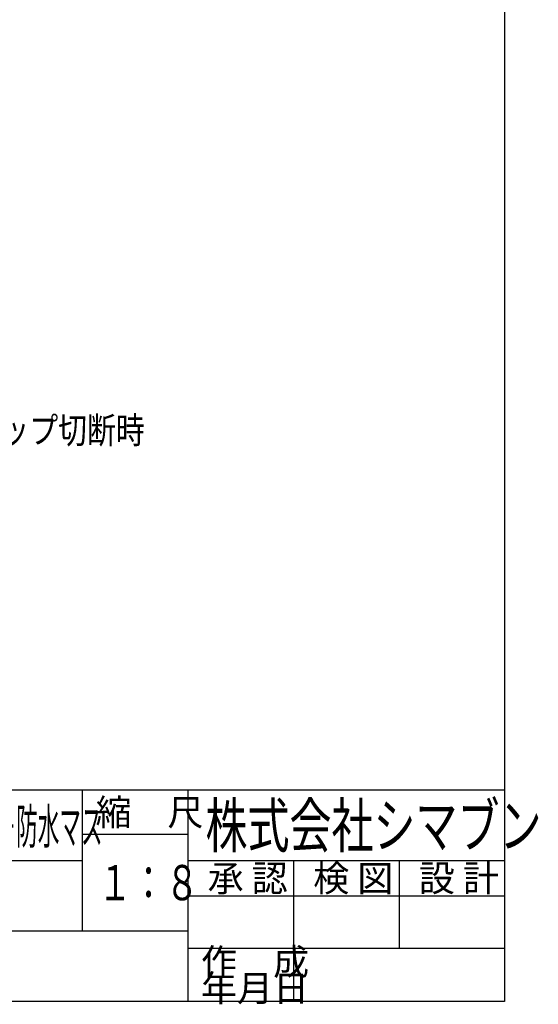
# Model space of a CAD drawing. Extents: x 96 to 2311, y 93 to 1536.
# Drawn here: x 1839 to 2311, y 93 to 989 of the extents above; entities that cross this region are included whole.
import ezdxf

# ---------------------------------------------------------------- set-up
doc = ezdxf.new("R2010")
doc.units = 0
doc.header["$LTSCALE"] = 8
doc.header["$MEASUREMENT"] = 0
for name, color, linetype in [('_0-5_寸法線', 7, 'CONTINUOUS'), ('_0-7_枠細線', 7, 'CONTINUOUS'), ('_0-8_枠中線', 7, 'CONTINUOUS')]:
    doc.layers.add(name, color=color, linetype=linetype)
doc.styles.get("Standard").update_dxf_attribs({"font": 'txt', "bigfont": 'bigfont.shx'})

msp = doc.modelspace()

# ---------------------------------------------------------------- linework, layer by layer
at = {"layer": '_0-7_枠細線', "color": 5, "linetype": 'Continuous'}
for p, q in [((1896, 288), (1896, 160)), ((1992, 288), (1992, 96)), ((1896, 248), (1992, 248)), ((1896, 224), (1480, 224)), ((2280, 224), (1992, 224)), ((2088, 224), (2088, 96)), ((2184, 224), (2184, 144)), ((1992, 192), (2280, 192)), ((1992, 160), (1480, 160)), ((2280, 144), (1992, 144))]:
    msp.add_line(p, q, dxfattribs=at)
at = {"layer": '_0-8_枠中線', "color": 5, "linetype": 'Continuous'}
for p, q in [((2280, 1536), (2280, 96)), ((2280, 288), (1480, 288)), ((2280, 96), (96, 96))]:
    msp.add_line(p, q, dxfattribs=at)

# ---------------------------------------------------------------- texts
at = {"layer": '_0-5_寸法線', "color": 7, "width": 0.8}
msp.add_text('※（\u3000）内はトラップ切断時', height=24, dxfattribs=at).set_placement((1612.12, 603.56))
at = {"layer": '_0-7_枠細線', "color": 5}
for s, p in [('縮\u3000尺', (1908, 256)), ('承 認', (2010, 196)), ('検 図', (2106, 196)), ('設 計', (2202, 196)), ('作\u3000成', (2004, 120)), ('年月日', (2004, 96))]:
    msp.add_text(s, height=24, dxfattribs=at).set_placement(p)
for s, height, width, p in [('株式会社シマブン', 40, 0.7, (2008, 236)), ('排水ユニット ＳＵＳパンチング＋防水マス', 32, 0.45, (1536.8, 239.25)), ('１：８', 32, 0.7, (1910.4, 188))]:
    msp.add_text(s, height=height, dxfattribs=dict(at, width=width)).set_placement(p)

doc.saveas('drawing.dxf')
